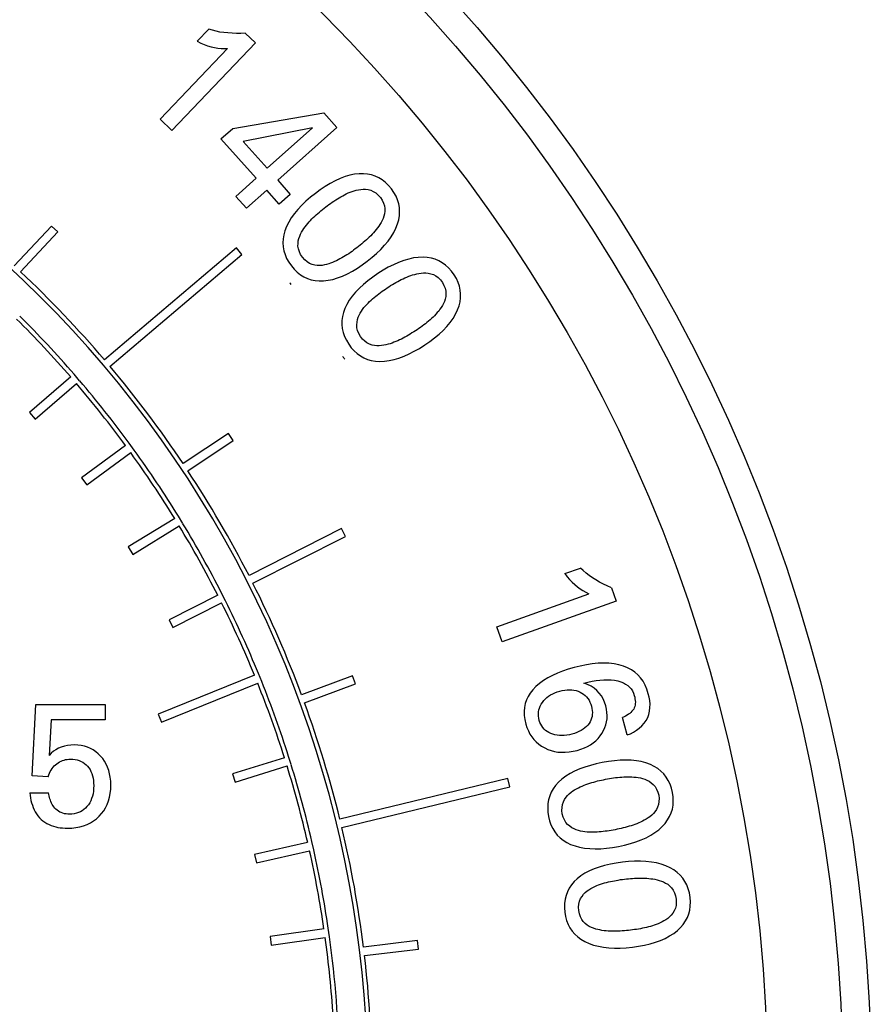
# Model space of a CAD drawing. Extents: x 0 to 135, y -1 to 1360.
# Drawn here: x 62 to 63, y 155 to 156 of the extents above; entities that cross this region are included whole.
import ezdxf

# ---------------------------------------------------------------- set-up
doc = ezdxf.new("R2010")
doc.units = 0
doc.header["$MEASUREMENT"] = 0
doc.layers.get('0').update_dxf_attribs({"linetype": 'CONTINUOUS'})

msp = doc.modelspace()

# ---------------------------------------------------------------- linework, layer by layer
for p, q in [((62.666, 155.9899), (62.6794, 156.0038)), ((62.7215, 155.9993), (62.7333, 155.988)), ((62.623, 155.8998), (62.7011, 155.9814)), ((62.7333, 155.988), (62.6365, 155.8868)), ((62.707, 155.8891), (62.8123, 155.907)), ((62.8123, 155.907), (62.8274, 155.8901)), ((62.6365, 155.8868), (62.623, 155.8998)), ((62.7993, 155.8898), (62.7189, 155.8742)), ((62.7468, 155.843), (62.7993, 155.8898)), ((62.8274, 155.8901), (62.7592, 155.8292)), ((62.6934, 155.877), (62.707, 155.8891)), ((62.734, 155.8315), (62.6934, 155.877)), ((62.7189, 155.8742), (62.7468, 155.843)), ((62.7106, 155.8106), (62.734, 155.8315)), ((62.7592, 155.8292), (62.7736, 155.8129)), ((62.7229, 155.7968), (62.7106, 155.8106)), ((62.7464, 155.8177), (62.7229, 155.7968)), ((62.7608, 155.8015), (62.7464, 155.8177)), ((62.7736, 155.8129), (62.7608, 155.8015)), ((62.4973, 155.7762), (62.4543, 155.7301)), ((62.5047, 155.7694), (62.4973, 155.7762)), ((62.4616, 155.7233), (62.5047, 155.7694)), ((62.7112, 155.7509), (62.5586, 155.6216)), ((62.565, 155.614), (62.7176, 155.7433)), ((62.7176, 155.7433), (62.7112, 155.7509)), ((62.5299, 155.5974), (62.5234, 155.605)), ((62.5196, 155.6017), (62.4719, 155.5606)), ((62.4784, 155.553), (62.5261, 155.5941)), ((62.4719, 155.5606), (62.4784, 155.553)), ((62.702, 155.5365), (62.6495, 155.5017)), ((62.7075, 155.5282), (62.702, 155.5365)), ((62.593, 155.5172), (62.5871, 155.5252)), ((62.655, 155.4933), (62.7075, 155.5282)), ((62.5831, 155.5223), (62.5322, 155.4852)), ((62.5381, 155.4771), (62.589, 155.5142)), ((62.5322, 155.4852), (62.5381, 155.4771)), ((62.6399, 155.438), (62.5861, 155.4052)), ((62.6494, 155.4321), (62.6442, 155.4406)), ((62.5914, 155.3966), (62.6451, 155.4295)), ((62.8328, 155.4263), (62.7259, 155.372)), ((62.8374, 155.4174), (62.8328, 155.4263)), ((62.7304, 155.3631), (62.8374, 155.4174)), ((62.5861, 155.4052), (62.5914, 155.3966)), ((63.0913, 155.3743), (63.1094, 155.3808)), ((63.1451, 155.3579), (63.1506, 155.3425)), ((62.6897, 155.3494), (62.6334, 155.321)), ((62.6987, 155.3427), (62.6942, 155.3516)), ((63.0125, 155.3129), (63.1188, 155.351)), ((62.6379, 155.3121), (62.6942, 155.3404)), ((63.1506, 155.3425), (63.0188, 155.2953)), ((62.6334, 155.321), (62.6379, 155.3121)), ((63.0188, 155.2953), (63.0125, 155.3129)), ((62.7321, 155.257), (62.6209, 155.2118)), ((62.7405, 155.2496), (62.7367, 155.2588)), ((62.8457, 155.2561), (62.7866, 155.2343)), ((62.8492, 155.2467), (62.8457, 155.2561)), ((62.6247, 155.2026), (62.7359, 155.2477)), ((62.7901, 155.2249), (62.8492, 155.2467)), ((62.4748, 155.1405), (62.4791, 155.223)), ((62.4791, 155.223), (62.5594, 155.223)), ((62.5594, 155.223), (62.5594, 155.2051)), ((62.6209, 155.2118), (62.6247, 155.2026)), ((63.1633, 155.1877), (63.1579, 155.2079)), ((62.4969, 155.2051), (62.4945, 155.164)), ((62.5594, 155.2051), (62.4969, 155.2051)), ((62.7669, 155.1614), (62.7068, 155.1426)), ((62.7746, 155.1534), (62.7716, 155.1629)), ((62.7098, 155.133), (62.7699, 155.1519)), ((62.4934, 155.1393), (62.4748, 155.1405)), ((62.7068, 155.1426), (62.7098, 155.133)), ((63.0254, 155.1375), (62.831, 155.0905)), ((62.8333, 155.0808), (63.0277, 155.1277)), ((63.0277, 155.1277), (63.0254, 155.1375)), ((62.4721, 155.1207), (62.494, 155.1207)), ((62.7937, 155.0634), (62.7323, 155.0495)), ((62.8008, 155.0547), (62.7986, 155.0645)), ((62.7323, 155.0495), (62.7345, 155.0397)), ((62.7345, 155.0397), (62.796, 155.0536)), ((62.8126, 154.9635), (62.7502, 154.9546)), ((62.8189, 154.9543), (62.8175, 154.9642)), ((62.7502, 154.9546), (62.7516, 154.9447)), ((62.7516, 154.9447), (62.814, 154.9536)), ((62.9209, 154.9501), (62.8583, 154.9425)), ((62.9221, 154.9402), (62.9209, 154.9501)), ((62.8595, 154.9326), (62.9221, 154.9402))]:
    msp.add_line(p, q)
for points in [[(62.7215, 155.9993), (62.7163, 155.9991), (62.7112, 155.999), (62.7062, 155.9992), (62.7014, 155.9995), (62.6967, 156), (62.6921, 156.0006), (62.6877, 156.0015), (62.6835, 156.0026), (62.6794, 156.0038)], [(62.666, 155.9899), (62.67, 155.9879), (62.674, 155.9862), (62.678, 155.9848), (62.6819, 155.9836), (62.6858, 155.9827), (62.6897, 155.982), (62.6935, 155.9816), (62.6973, 155.9814), (62.7011, 155.9814)], [(62.8533, 155.8368), (62.8479, 155.8361), (62.8424, 155.835), (62.8369, 155.8334), (62.8312, 155.8313), (62.8255, 155.8286), (62.8198, 155.8256), (62.8141, 155.8221), (62.8083, 155.8182), (62.8026, 155.8139)], [(62.8906, 155.8191), (62.8873, 155.8231), (62.8837, 155.8266), (62.88, 155.8295), (62.876, 155.832), (62.8719, 155.8339), (62.8676, 155.8354), (62.863, 155.8363), (62.8582, 155.8368), (62.8533, 155.8368)], [(62.8026, 155.8139), (62.7969, 155.8095), (62.7917, 155.8049), (62.7868, 155.8003), (62.7824, 155.7955), (62.7784, 155.7907), (62.7748, 155.7858), (62.7719, 155.7809), (62.7694, 155.7759), (62.7674, 155.7709)], [(62.8146, 155.7983), (62.8164, 155.7997), (62.8183, 155.8012), (62.8202, 155.8025), (62.8222, 155.8039), (62.8241, 155.8052), (62.8261, 155.8065), (62.8281, 155.8078), (62.8301, 155.809), (62.8321, 155.8102), (62.8342, 155.8113), (62.8363, 155.8124), (62.8384, 155.8135), (62.8406, 155.8145), (62.8428, 155.8154), (62.845, 155.8162), (62.8474, 155.817), (62.8499, 155.8177), (62.8524, 155.8183), (62.8551, 155.8187), (62.8578, 155.8189), (62.8606, 155.8188), (62.8636, 155.8184), (62.8666, 155.8176), (62.8696, 155.8163), (62.8724, 155.8145), (62.8752, 155.8121), (62.8778, 155.8093)], [(62.8976, 155.7788), (62.899, 155.7836), (62.8998, 155.7883), (62.9001, 155.7929), (62.8998, 155.7975), (62.8991, 155.802), (62.8978, 155.8064), (62.8959, 155.8107), (62.8935, 155.8149), (62.8906, 155.8191)], [(62.7877, 155.7401), (62.7856, 155.7434), (62.7841, 155.7466), (62.783, 155.7498), (62.7825, 155.753), (62.7826, 155.7562), (62.7829, 155.7592), (62.7836, 155.7619), (62.7845, 155.7645), (62.7855, 155.7669), (62.7867, 155.7692), (62.788, 155.7714), (62.7894, 155.7735), (62.7908, 155.7755), (62.7923, 155.7774), (62.7938, 155.7792), (62.7953, 155.781), (62.7969, 155.7827), (62.7986, 155.7844), (62.8002, 155.7861), (62.8019, 155.7877), (62.8037, 155.7893), (62.8054, 155.7909), (62.8072, 155.7924), (62.809, 155.7939), (62.8108, 155.7954), (62.8127, 155.7969), (62.8146, 155.7983)], [(62.8778, 155.8093), (62.8799, 155.806), (62.8814, 155.8028), (62.8824, 155.7996), (62.8829, 155.7964), (62.8828, 155.7933), (62.8825, 155.7903), (62.8818, 155.7876), (62.8809, 155.785), (62.8798, 155.7826), (62.8786, 155.7803), (62.8773, 155.7781), (62.8759, 155.776), (62.8745, 155.774), (62.873, 155.7721), (62.8715, 155.7703), (62.87, 155.7685), (62.8684, 155.7668), (62.8667, 155.7651), (62.865, 155.7635), (62.8633, 155.7618), (62.8616, 155.7602), (62.8598, 155.7587), (62.8581, 155.7571), (62.8563, 155.7556), (62.8544, 155.7541), (62.8526, 155.7527), (62.8507, 155.7512)], [(62.8627, 155.7356), (62.8683, 155.7401), (62.8735, 155.7446), (62.8783, 155.7493), (62.8827, 155.754), (62.8867, 155.7589), (62.8902, 155.7638), (62.8932, 155.7687), (62.8957, 155.7737), (62.8976, 155.7788)], [(62.7674, 155.7709), (62.7661, 155.7661), (62.7653, 155.7614), (62.7651, 155.7567), (62.7654, 155.7522), (62.7662, 155.7477), (62.7675, 155.7432), (62.7694, 155.7388), (62.7719, 155.7345), (62.7749, 155.7302)], [(62.8507, 155.7512), (62.8488, 155.7498), (62.8469, 155.7484), (62.845, 155.747), (62.8431, 155.7457), (62.8412, 155.7443), (62.8392, 155.743), (62.8372, 155.7418), (62.8352, 155.7406), (62.8332, 155.7394), (62.8311, 155.7382), (62.8291, 155.7371), (62.8269, 155.7361), (62.8248, 155.7351), (62.8226, 155.7342), (62.8203, 155.7333), (62.818, 155.7325), (62.8155, 155.7318), (62.813, 155.7313), (62.8103, 155.7308), (62.8076, 155.7306), (62.8048, 155.7307), (62.8019, 155.7311), (62.7988, 155.7319), (62.7959, 155.7331), (62.7931, 155.7349), (62.7903, 155.7373), (62.7877, 155.7401)], [(62.7749, 155.7302), (62.7782, 155.7263), (62.7817, 155.7229), (62.7854, 155.72), (62.7893, 155.7176), (62.7934, 155.7156), (62.7978, 155.7142), (62.8023, 155.7133), (62.8071, 155.7128), (62.812, 155.7129)], [(62.812, 155.7129), (62.8174, 155.7135), (62.8229, 155.7146), (62.8284, 155.7162), (62.834, 155.7183), (62.8397, 155.721), (62.8455, 155.724), (62.8512, 155.7275), (62.8569, 155.7313), (62.8627, 155.7356)], [(62.9272, 155.7402), (62.9217, 155.74), (62.9162, 155.7393), (62.9106, 155.7381), (62.9048, 155.7364), (62.8989, 155.7342), (62.893, 155.7315), (62.887, 155.7285), (62.881, 155.7251), (62.8749, 155.7212)], [(62.9631, 155.7199), (62.9601, 155.7241), (62.9568, 155.7278), (62.9533, 155.7311), (62.9495, 155.7338), (62.9455, 155.7361), (62.9413, 155.7378), (62.9368, 155.7391), (62.9321, 155.7399), (62.9272, 155.7402)], [(62.8749, 155.7212), (62.869, 155.7171), (62.8634, 155.713), (62.8582, 155.7087), (62.8535, 155.7043), (62.8491, 155.6998), (62.8452, 155.6952), (62.8419, 155.6905), (62.839, 155.6857), (62.8367, 155.6808)], [(62.8857, 155.7047), (62.8877, 155.706), (62.8897, 155.7073), (62.8917, 155.7085), (62.8938, 155.7097), (62.8958, 155.7109), (62.8979, 155.7121), (62.8999, 155.7132), (62.902, 155.7143), (62.9041, 155.7153), (62.9063, 155.7163), (62.9085, 155.7172), (62.9106, 155.7181), (62.9129, 155.7189), (62.9151, 155.7197), (62.9175, 155.7204), (62.9199, 155.721), (62.9224, 155.7215), (62.925, 155.7219), (62.9276, 155.7221), (62.9304, 155.7221), (62.9332, 155.7218), (62.9361, 155.7211), (62.9391, 155.7201), (62.942, 155.7187), (62.9446, 155.7166), (62.9472, 155.7141), (62.9496, 155.711)], [(62.9672, 155.6792), (62.9689, 155.6839), (62.97, 155.6885), (62.9706, 155.6931), (62.9707, 155.6977), (62.9703, 155.7022), (62.9693, 155.7067), (62.9678, 155.7111), (62.9657, 155.7155), (62.9631, 155.7199)], [(62.9496, 155.711), (62.9514, 155.7076), (62.9527, 155.7043), (62.9535, 155.701), (62.9537, 155.6978), (62.9534, 155.6947), (62.9529, 155.6918), (62.952, 155.6891), (62.9509, 155.6866), (62.9497, 155.6843), (62.9483, 155.6821), (62.9468, 155.68), (62.9453, 155.678), (62.9437, 155.6761), (62.9421, 155.6744), (62.9405, 155.6726), (62.9388, 155.671), (62.9371, 155.6694), (62.9353, 155.6678), (62.9335, 155.6663), (62.9317, 155.6648), (62.9299, 155.6633), (62.928, 155.6619), (62.9261, 155.6605), (62.9242, 155.6591), (62.9223, 155.6578), (62.9203, 155.6564), (62.9183, 155.6551)], [(62.8547, 155.6486), (62.8529, 155.6521), (62.8515, 155.6554), (62.8507, 155.6587), (62.8505, 155.6619), (62.8508, 155.6651), (62.8513, 155.668), (62.8522, 155.6707), (62.8533, 155.6732), (62.8545, 155.6756), (62.8558, 155.6778), (62.8573, 155.6799), (62.8588, 155.6819), (62.8604, 155.6837), (62.862, 155.6855), (62.8636, 155.6872), (62.8653, 155.6889), (62.867, 155.6905), (62.8688, 155.692), (62.8706, 155.6936), (62.8724, 155.6951), (62.8742, 155.6965), (62.8761, 155.698), (62.878, 155.6994), (62.8799, 155.7008), (62.8818, 155.7021), (62.8838, 155.7034), (62.8857, 155.7047)], [(62.8367, 155.6808), (62.835, 155.6761), (62.8339, 155.6715), (62.8333, 155.6669), (62.8333, 155.6623), (62.8338, 155.6578), (62.8348, 155.6533), (62.8364, 155.6487), (62.8385, 155.6442), (62.8412, 155.6398)], [(62.9292, 155.6387), (62.9351, 155.6427), (62.9406, 155.6469), (62.9457, 155.6512), (62.9505, 155.6556), (62.9548, 155.6601), (62.9587, 155.6647), (62.962, 155.6694), (62.9648, 155.6743), (62.9672, 155.6792)], [(62.9183, 155.6551), (62.9164, 155.6538), (62.9144, 155.6526), (62.9124, 155.6513), (62.9104, 155.6501), (62.9083, 155.649), (62.9063, 155.6478), (62.9042, 155.6467), (62.9021, 155.6456), (62.9, 155.6446), (62.8979, 155.6436), (62.8957, 155.6427), (62.8935, 155.6418), (62.8913, 155.6409), (62.8891, 155.6402), (62.8867, 155.6395), (62.8843, 155.6389), (62.8818, 155.6383), (62.8792, 155.638), (62.8766, 155.6378), (62.8739, 155.6377), (62.8711, 155.638), (62.8682, 155.6386), (62.8652, 155.6396), (62.8623, 155.6411), (62.8597, 155.6431), (62.8571, 155.6456), (62.8547, 155.6486)], [(62.8412, 155.6398), (62.8442, 155.6356), (62.8474, 155.6319), (62.8509, 155.6288), (62.8547, 155.6261), (62.8586, 155.6238), (62.8628, 155.6221), (62.8673, 155.6208), (62.872, 155.62), (62.877, 155.6197)], [(62.877, 155.6197), (62.8824, 155.6199), (62.8879, 155.6206), (62.8936, 155.6218), (62.8993, 155.6235), (62.9052, 155.6257), (62.9111, 155.6284), (62.9171, 155.6314), (62.9231, 155.6348), (62.9292, 155.6387)], [(63.1451, 155.3579), (63.1403, 155.36), (63.1358, 155.3623), (63.1314, 155.3646), (63.1272, 155.367), (63.1232, 155.3696), (63.1194, 155.3722), (63.1159, 155.375), (63.1125, 155.3778), (63.1094, 155.3808)], [(63.0913, 155.3743), (63.094, 155.3707), (63.0968, 155.3674), (63.0997, 155.3644), (63.1027, 155.3616), (63.1057, 155.359), (63.1089, 155.3567), (63.1121, 155.3546), (63.1154, 155.3527), (63.1188, 155.351)], [(63.1019, 155.2656), (63.0951, 155.2637), (63.0887, 155.2615), (63.0826, 155.2591), (63.0768, 155.2565), (63.0714, 155.2537), (63.0664, 155.2506), (63.0619, 155.2473), (63.0577, 155.2437), (63.0541, 155.2399)], [(63.1592, 155.2674), (63.1538, 155.2689), (63.1482, 155.27), (63.1423, 155.2707), (63.1361, 155.2708), (63.1296, 155.2706), (63.1229, 155.2699), (63.1161, 155.2689), (63.1091, 155.2674), (63.1019, 155.2656)], [(63.1878, 155.2354), (63.1861, 155.2406), (63.1841, 155.2454), (63.1817, 155.2498), (63.1789, 155.2537), (63.1757, 155.2573), (63.1721, 155.2604), (63.1682, 155.2631), (63.1639, 155.2655), (63.1592, 155.2674)], [(63.1132, 155.2477), (63.118, 155.2489), (63.1227, 155.2498), (63.1274, 155.2506), (63.1319, 155.2511), (63.1364, 155.2515), (63.1407, 155.2515), (63.1448, 155.2513), (63.1488, 155.2509), (63.1527, 155.2502)], [(63.1386, 155.2215), (63.1373, 155.2256), (63.1356, 155.2294), (63.1335, 155.2329), (63.1311, 155.2362), (63.1283, 155.2391), (63.1251, 155.2417), (63.1215, 155.244), (63.1175, 155.246), (63.1132, 155.2477)], [(63.1527, 155.2502), (63.156, 155.2492), (63.159, 155.2481), (63.1616, 155.2466), (63.164, 155.245), (63.1662, 155.2431), (63.168, 155.241), (63.1695, 155.2386), (63.1707, 155.2361), (63.1716, 155.2333)], [(63.0541, 155.2399), (63.0512, 155.2361), (63.0488, 155.2322), (63.0469, 155.2282), (63.0455, 155.224), (63.0446, 155.2196), (63.0442, 155.2151), (63.0443, 155.2104), (63.0449, 155.2055), (63.0461, 155.2004)], [(63.0652, 155.2254), (63.0668, 155.2274), (63.0685, 155.2293), (63.0704, 155.231), (63.0725, 155.2326), (63.0747, 155.2341), (63.0772, 155.2354), (63.0798, 155.2366), (63.0825, 155.2376), (63.0855, 155.2385)], [(63.0855, 155.2385), (63.0883, 155.2392), (63.0912, 155.2397), (63.0939, 155.24), (63.0966, 155.24), (63.0992, 155.2399), (63.1017, 155.2396), (63.1042, 155.239), (63.1065, 155.2382), (63.1088, 155.2373)], [(63.1088, 155.2373), (63.111, 155.2361), (63.113, 155.2348), (63.1148, 155.2333), (63.1164, 155.2317), (63.1179, 155.2299), (63.1192, 155.2279), (63.1203, 155.2257), (63.1212, 155.2234), (63.122, 155.2209)], [(63.1633, 155.1877), (63.1671, 155.1892), (63.1707, 155.191), (63.1741, 155.1931), (63.1774, 155.1955), (63.1805, 155.1982), (63.1831, 155.2012), (63.1853, 155.2044), (63.1871, 155.2078), (63.1885, 155.2115), (63.1893, 155.2154), (63.1897, 155.2194), (63.1898, 155.2235), (63.1895, 155.2275), (63.1888, 155.2314), (63.1878, 155.2354)], [(63.1716, 155.2333), (63.1721, 155.2314), (63.1724, 155.2295), (63.1727, 155.2276), (63.1728, 155.2257), (63.1727, 155.224), (63.1725, 155.2223), (63.1722, 155.2207), (63.1716, 155.2191), (63.1709, 155.2177)], [(63.0617, 155.2046), (63.0611, 155.2071), (63.0608, 155.2096), (63.0607, 155.212), (63.0609, 155.2143), (63.0613, 155.2166), (63.0619, 155.2189), (63.0628, 155.2211), (63.0639, 155.2233), (63.0652, 155.2254)], [(63.122, 155.2209), (63.1226, 155.2184), (63.123, 155.216), (63.1231, 155.2136), (63.123, 155.2113), (63.1227, 155.2091), (63.1221, 155.207), (63.1214, 155.2049), (63.1204, 155.2029), (63.1192, 155.201)], [(63.1341, 155.1896), (63.136, 155.1929), (63.1375, 155.1962), (63.1387, 155.1996), (63.1396, 155.203), (63.1401, 155.2065), (63.1402, 155.2101), (63.14, 155.2138), (63.1395, 155.2176), (63.1386, 155.2215)], [(63.1709, 155.2177), (63.17, 155.2164), (63.1689, 155.2151), (63.1677, 155.2138), (63.1663, 155.2127), (63.1648, 155.2116), (63.1632, 155.2106), (63.1615, 155.2096), (63.1598, 155.2087), (63.1579, 155.2079)], [(63.0461, 155.2004), (63.0474, 155.1962), (63.049, 155.1924), (63.0508, 155.1888), (63.053, 155.1854), (63.0554, 155.1824), (63.058, 155.1796), (63.061, 155.1771), (63.0643, 155.1748), (63.0679, 155.1727)], [(63.0749, 155.1894), (63.0727, 155.1904), (63.0707, 155.1916), (63.0689, 155.193), (63.0672, 155.1946), (63.0658, 155.1963), (63.0645, 155.1981), (63.0634, 155.2001), (63.0624, 155.2023), (63.0617, 155.2046)], [(63.1192, 155.201), (63.1178, 155.1992), (63.1161, 155.1974), (63.1143, 155.1958), (63.1123, 155.1943), (63.11, 155.1929), (63.1076, 155.1917), (63.1051, 155.1906), (63.1024, 155.1896), (63.0995, 155.1888)], [(63.0995, 155.1888), (63.0965, 155.188), (63.0935, 155.1875), (63.0906, 155.1872), (63.0878, 155.187), (63.085, 155.1871), (63.0823, 155.1873), (63.0797, 155.1878), (63.0773, 155.1885), (63.0749, 155.1894)], [(63.1056, 155.1699), (63.1098, 155.1713), (63.1138, 155.1728), (63.1175, 155.1745), (63.1209, 155.1765), (63.1241, 155.1787), (63.1269, 155.1811), (63.1296, 155.1838), (63.132, 155.1866), (63.1341, 155.1896)], [(62.5239, 155.1762), (62.5198, 155.176), (62.5159, 155.1756), (62.5122, 155.1748), (62.5087, 155.1737), (62.5054, 155.1724), (62.5024, 155.1707), (62.4996, 155.1688), (62.497, 155.1665), (62.4945, 155.164)], [(62.5541, 155.1633), (62.5514, 155.166), (62.5485, 155.1684), (62.5455, 155.1705), (62.5423, 155.1722), (62.539, 155.1736), (62.5355, 155.1747), (62.5318, 155.1755), (62.5279, 155.176), (62.5239, 155.1762)], [(63.0679, 155.1727), (63.0715, 155.1711), (63.0753, 155.1697), (63.0792, 155.1687), (63.0833, 155.168), (63.0875, 155.1677), (63.0918, 155.1677), (63.0963, 155.1681), (63.1009, 155.1688), (63.1056, 155.1699)], [(62.566, 155.1299), (62.5658, 155.1344), (62.5654, 155.1388), (62.5646, 155.1429), (62.5636, 155.1468), (62.5622, 155.1505), (62.5606, 155.154), (62.5587, 155.1573), (62.5566, 155.1604), (62.5541, 155.1633)], [(62.4934, 155.1393), (62.4941, 155.1415), (62.495, 155.1435), (62.4959, 155.1454), (62.4969, 155.1472), (62.498, 155.1488), (62.4993, 155.1504), (62.5006, 155.1519), (62.502, 155.1532), (62.5034, 155.1544)], [(62.5034, 155.1544), (62.505, 155.1555), (62.5067, 155.1565), (62.5084, 155.1574), (62.5101, 155.1581), (62.5119, 155.1587), (62.5137, 155.1592), (62.5156, 155.1595), (62.5175, 155.1597), (62.5195, 155.1598)], [(62.5195, 155.1598), (62.5222, 155.1597), (62.5248, 155.1594), (62.5272, 155.1589), (62.5295, 155.1582), (62.5317, 155.1572), (62.5337, 155.1561), (62.5356, 155.1548), (62.5374, 155.1533), (62.539, 155.1516)], [(62.539, 155.1516), (62.5405, 155.1497), (62.5419, 155.1476), (62.543, 155.1454), (62.544, 155.143), (62.5448, 155.1405), (62.5454, 155.1378), (62.5459, 155.135), (62.5461, 155.1321), (62.5462, 155.1291)], [(63.1346, 155.1558), (63.1276, 155.1544), (63.1208, 155.1526), (63.1144, 155.1506), (63.1084, 155.1484), (63.1026, 155.1459), (63.0973, 155.1431), (63.0924, 155.14), (63.0879, 155.1367), (63.0839, 155.1331)], [(63.1902, 155.1536), (63.1851, 155.1554), (63.1797, 155.1569), (63.174, 155.1579), (63.168, 155.1585), (63.1617, 155.1587), (63.1553, 155.1585), (63.1486, 155.158), (63.1417, 155.1571), (63.1346, 155.1558)], [(63.2157, 155.1211), (63.2145, 155.1261), (63.2129, 155.1308), (63.2108, 155.1351), (63.2084, 155.1391), (63.2056, 155.1427), (63.2023, 155.1459), (63.1987, 155.1488), (63.1946, 155.1514), (63.1902, 155.1536)], [(63.1384, 155.1365), (63.1407, 155.1369), (63.143, 155.1373), (63.1453, 155.1377), (63.1477, 155.1381), (63.15, 155.1384), (63.1523, 155.1387), (63.1547, 155.1389), (63.157, 155.1391), (63.1594, 155.1392), (63.1618, 155.1393), (63.1641, 155.1394), (63.1665, 155.1394), (63.1688, 155.1393), (63.1712, 155.1391), (63.1736, 155.1389), (63.1761, 155.1385), (63.1786, 155.138), (63.1812, 155.1374), (63.1837, 155.1366), (63.1862, 155.1355), (63.1887, 155.1342), (63.1912, 155.1325), (63.1936, 155.1304), (63.1956, 155.128), (63.1973, 155.1251), (63.1987, 155.1217), (63.1998, 155.118)], [(62.5462, 155.1291), (62.5461, 155.1259), (62.5458, 155.1228), (62.5454, 155.1198), (62.5447, 155.1169), (62.5438, 155.1142), (62.5427, 155.1117), (62.5415, 155.1093), (62.54, 155.1071), (62.5384, 155.105)], [(62.5524, 155.0937), (62.5552, 155.0968), (62.5577, 155.1001), (62.5598, 155.1036), (62.5617, 155.1074), (62.5632, 155.1114), (62.5644, 155.1156), (62.5653, 155.1201), (62.5658, 155.1249), (62.566, 155.1299)], [(63.0839, 155.1331), (63.0806, 155.1294), (63.0778, 155.1255), (63.0755, 155.1215), (63.0737, 155.1172), (63.0724, 155.1129), (63.0717, 155.1083), (63.0714, 155.1035), (63.0717, 155.0985), (63.0724, 155.0934)], [(63.0883, 155.0965), (63.0879, 155.1003), (63.088, 155.1039), (63.0885, 155.1073), (63.0895, 155.1103), (63.0909, 155.1131), (63.0926, 155.1157), (63.0943, 155.1178), (63.0963, 155.1197), (63.0984, 155.1214), (63.1005, 155.123), (63.1026, 155.1243), (63.1048, 155.1256), (63.1069, 155.1267), (63.1091, 155.1278), (63.1112, 155.1287), (63.1134, 155.1296), (63.1156, 155.1304), (63.1178, 155.1312), (63.1201, 155.132), (63.1223, 155.1327), (63.1246, 155.1333), (63.1269, 155.1339), (63.1291, 155.1345), (63.1314, 155.135), (63.1337, 155.1356), (63.136, 155.136), (63.1384, 155.1365)], [(62.4721, 155.1207), (62.4725, 155.1178), (62.473, 155.1149), (62.4736, 155.1121), (62.4743, 155.1093), (62.4752, 155.1066), (62.4762, 155.1039), (62.4773, 155.1013), (62.4786, 155.0988), (62.4801, 155.0964), (62.4817, 155.0942), (62.4835, 155.092), (62.4854, 155.0901), (62.4875, 155.0883), (62.4897, 155.0867), (62.492, 155.0853), (62.4945, 155.0841), (62.497, 155.083), (62.4996, 155.0821), (62.5022, 155.0814), (62.5048, 155.0809), (62.5075, 155.0805), (62.5102, 155.0802), (62.513, 155.08), (62.5157, 155.08)], [(62.5183, 155.0961), (62.5163, 155.0962), (62.5143, 155.0964), (62.5124, 155.0967), (62.5105, 155.0972), (62.5087, 155.0979), (62.507, 155.0986), (62.5054, 155.0996), (62.5039, 155.1006), (62.5025, 155.1018), (62.5013, 155.1031), (62.5001, 155.1045), (62.4991, 155.1059), (62.4982, 155.1074), (62.4974, 155.109), (62.4967, 155.1106), (62.4961, 155.1122), (62.4955, 155.1139), (62.495, 155.1155), (62.4946, 155.1172), (62.4943, 155.119), (62.494, 155.1207)], [(63.1998, 155.118), (63.2002, 155.1141), (63.2001, 155.1106), (63.1996, 155.1073), (63.1986, 155.1042), (63.1972, 155.1015), (63.1955, 155.099), (63.1937, 155.0968), (63.1917, 155.0949), (63.1897, 155.0932), (63.1876, 155.0917), (63.1854, 155.0903), (63.1832, 155.0891), (63.1811, 155.0879), (63.1789, 155.0869), (63.1768, 155.086), (63.1746, 155.0851), (63.1724, 155.0843), (63.1701, 155.0835), (63.1679, 155.0827), (63.1657, 155.0821), (63.1634, 155.0814), (63.1611, 155.0808), (63.1588, 155.0802), (63.1565, 155.0797), (63.1542, 155.0792), (63.1519, 155.0787), (63.1496, 155.0782)], [(63.2039, 155.0818), (63.2073, 155.0855), (63.2101, 155.0894), (63.2124, 155.0934), (63.2143, 155.0976), (63.2156, 155.1019), (63.2164, 155.1065), (63.2167, 155.1112), (63.2164, 155.116), (63.2157, 155.1211)], [(62.5384, 155.105), (62.5366, 155.1032), (62.5348, 155.1015), (62.5328, 155.1001), (62.5307, 155.0989), (62.5284, 155.0979), (62.5261, 155.0971), (62.5236, 155.0966), (62.521, 155.0963), (62.5183, 155.0961)], [(62.5157, 155.08), (62.5208, 155.0801), (62.5256, 155.0807), (62.5302, 155.0815), (62.5345, 155.0827), (62.5385, 155.0843), (62.5423, 155.0861), (62.5459, 155.0883), (62.5493, 155.0908), (62.5524, 155.0937)], [(63.0724, 155.0934), (63.0736, 155.0884), (63.0752, 155.0838), (63.0772, 155.0795), (63.0797, 155.0756), (63.0825, 155.072), (63.0857, 155.0688), (63.0894, 155.0659), (63.0934, 155.0634), (63.0979, 155.0612)], [(63.1496, 155.0782), (63.1473, 155.0778), (63.145, 155.0774), (63.1427, 155.077), (63.1403, 155.0766), (63.138, 155.0763), (63.1357, 155.076), (63.1333, 155.0758), (63.131, 155.0756), (63.1286, 155.0755), (63.1263, 155.0753), (63.1239, 155.0753), (63.1216, 155.0753), (63.1192, 155.0754), (63.1169, 155.0755), (63.1144, 155.0758), (63.112, 155.0761), (63.1094, 155.0766), (63.1069, 155.0772), (63.1044, 155.0781), (63.1019, 155.079), (63.0994, 155.0804), (63.0969, 155.0821), (63.0945, 155.0841), (63.0925, 155.0865), (63.0908, 155.0894), (63.0894, 155.0927), (63.0883, 155.0965)], [(63.1533, 155.0589), (63.1604, 155.0603), (63.1671, 155.0621), (63.1734, 155.0641), (63.1795, 155.0664), (63.1852, 155.0689), (63.1906, 155.0717), (63.1954, 155.0748), (63.1999, 155.0782), (63.2039, 155.0818)], [(63.0979, 155.0612), (63.103, 155.0594), (63.1083, 155.0579), (63.114, 155.0569), (63.12, 155.0563), (63.1263, 155.0561), (63.1327, 155.0562), (63.1394, 155.0567), (63.1463, 155.0576), (63.1533, 155.0589)], [(63.1578, 155.0405), (63.1507, 155.0396), (63.1439, 155.0383), (63.1373, 155.0368), (63.1311, 155.035), (63.1252, 155.033), (63.1196, 155.0306), (63.1145, 155.0279), (63.1099, 155.0249), (63.1056, 155.0215)], [(63.2131, 155.0342), (63.2081, 155.0364), (63.2028, 155.0383), (63.1973, 155.0397), (63.1913, 155.0407), (63.1851, 155.0414), (63.1786, 155.0417), (63.1719, 155.0416), (63.165, 155.0413), (63.1578, 155.0405)], [(63.2361, 154.9999), (63.2353, 155.005), (63.234, 155.0098), (63.2323, 155.0143), (63.2302, 155.0184), (63.2276, 155.0222), (63.2246, 155.0257), (63.2212, 155.0288), (63.2174, 155.0317), (63.2131, 155.0342)], [(63.1056, 155.0215), (63.102, 155.0181), (63.0989, 155.0144), (63.0963, 155.0106), (63.0943, 155.0065), (63.0927, 155.0022), (63.0916, 154.9977), (63.0909, 154.993), (63.0908, 154.988), (63.0912, 154.9828)], [(63.1073, 154.9847), (63.1072, 154.9886), (63.1075, 154.9922), (63.1082, 154.9955), (63.1095, 154.9985), (63.1111, 155.0011), (63.1129, 155.0035), (63.1149, 155.0056), (63.117, 155.0073), (63.1191, 155.0088), (63.1213, 155.0102), (63.1236, 155.0115), (63.1258, 155.0125), (63.1281, 155.0135), (63.1303, 155.0144), (63.1325, 155.0152), (63.1348, 155.0159), (63.137, 155.0166), (63.1393, 155.0172), (63.1416, 155.0178), (63.1439, 155.0183), (63.1462, 155.0188), (63.1485, 155.0192), (63.1508, 155.0196), (63.1531, 155.02), (63.1555, 155.0204), (63.1578, 155.0207), (63.1601, 155.021)], [(63.1601, 155.021), (63.1625, 155.0212), (63.1648, 155.0215), (63.1672, 155.0217), (63.1695, 155.0218), (63.1719, 155.022), (63.1742, 155.0221), (63.1766, 155.0222), (63.179, 155.0222), (63.1813, 155.0222), (63.1837, 155.0221), (63.186, 155.022), (63.1884, 155.0218), (63.1908, 155.0215), (63.1931, 155.0212), (63.1955, 155.0208), (63.1979, 155.0202), (63.2004, 155.0196), (63.2029, 155.0187), (63.2054, 155.0177), (63.2078, 155.0165), (63.2102, 155.015), (63.2125, 155.0131), (63.2147, 155.0109), (63.2166, 155.0083), (63.2181, 155.0052), (63.2193, 155.0018), (63.2201, 154.998)], [(63.2201, 154.998), (63.2202, 154.9941), (63.2199, 154.9906), (63.2191, 154.9873), (63.2179, 154.9844), (63.2162, 154.9817), (63.2144, 154.9793), (63.2124, 154.9773), (63.2103, 154.9756), (63.2081, 154.9741), (63.2059, 154.9727), (63.2037, 154.9715), (63.2014, 154.9704), (63.1992, 154.9694), (63.197, 154.9685), (63.1947, 154.9678), (63.1925, 154.967), (63.1902, 154.9664), (63.1879, 154.9657), (63.1857, 154.9652), (63.1834, 154.9647), (63.1811, 154.9642), (63.1788, 154.9637), (63.1764, 154.9633), (63.1741, 154.9629), (63.1718, 154.9626), (63.1694, 154.9623), (63.1671, 154.962)], [(63.2215, 154.9616), (63.2251, 154.9651), (63.2282, 154.9687), (63.2309, 154.9726), (63.233, 154.9766), (63.2346, 154.9808), (63.2357, 154.9853), (63.2364, 154.9899), (63.2365, 154.9948), (63.2361, 154.9999)], [(63.0912, 154.9828), (63.092, 154.9777), (63.0933, 154.973), (63.095, 154.9686), (63.0971, 154.9645), (63.0997, 154.9608), (63.1027, 154.9573), (63.1061, 154.9542), (63.1099, 154.9514), (63.1142, 154.9489)], [(63.1671, 154.962), (63.1647, 154.9617), (63.1624, 154.9615), (63.1601, 154.9613), (63.1577, 154.9611), (63.1554, 154.961), (63.153, 154.9609), (63.1507, 154.9608), (63.1483, 154.9608), (63.146, 154.9608), (63.1436, 154.9609), (63.1413, 154.961), (63.1389, 154.9612), (63.1366, 154.9614), (63.1342, 154.9617), (63.1318, 154.9622), (63.1294, 154.9627), (63.1269, 154.9633), (63.1244, 154.9642), (63.122, 154.9652), (63.1195, 154.9663), (63.1172, 154.9679), (63.1148, 154.9697), (63.1126, 154.9719), (63.1107, 154.9745), (63.1092, 154.9775), (63.1081, 154.9809), (63.1073, 154.9847)], [(63.1694, 154.9424), (63.1765, 154.9434), (63.1833, 154.9446), (63.1898, 154.9462), (63.196, 154.948), (63.2019, 154.9501), (63.2074, 154.9525), (63.2125, 154.9553), (63.2172, 154.9583), (63.2215, 154.9616)], [(63.1142, 154.9489), (63.1192, 154.9466), (63.1244, 154.9448), (63.13, 154.9433), (63.1359, 154.9423), (63.1422, 154.9416), (63.1486, 154.9413), (63.1553, 154.9413), (63.1622, 154.9417), (63.1694, 154.9424)]]:
    msp.add_lwpolyline(points)
for radius in [1.87, 1.837, 1.75]:
    msp.add_circle((61.5758, 154.7821), radius)
for radius, start, end in [(1.2875, 319.9591, 110.9722), (1.2925, 40.5032, 46.7349), (1.515, 37.705, 37.7995), (1.25, 40.9701, 45.1727), (1.255, 40.9692, 45.1736), (1.515, 33.6775, 33.8249), (1.2925, 33.8282, 40.0599), (1.25, 36.3091, 40.5117), (1.255, 36.3082, 40.5126), (1.25, 31.648, 35.8507), (1.255, 31.6471, 35.8516), (1.2925, 27.1532, 33.3849), (1.25, 26.987, 31.1897), (1.255, 26.9861, 31.1906), (1.2925, 20.4782, 26.7099), (1.25, 22.326, 26.5287), (1.255, 22.3251, 26.5296), (1.25, 17.665, 21.8676), (1.255, 17.6641, 21.8686), (1.2925, 13.8032, 20.0349), (1.25, 13.004, 17.2066), (1.255, 13.0031, 17.2075), (1.2925, 7.1282, 13.3599), (1.25, 8.343, 12.5456), (1.255, 8.3421, 12.5465), (1.25, 3.6819, 7.8846), (1.255, 354.359, 7.8855), (1.2925, 0.464, 6.6849)]:
    msp.add_arc((61.5758, 154.7821), radius, start, end)

doc.saveas('drawing.dxf')
